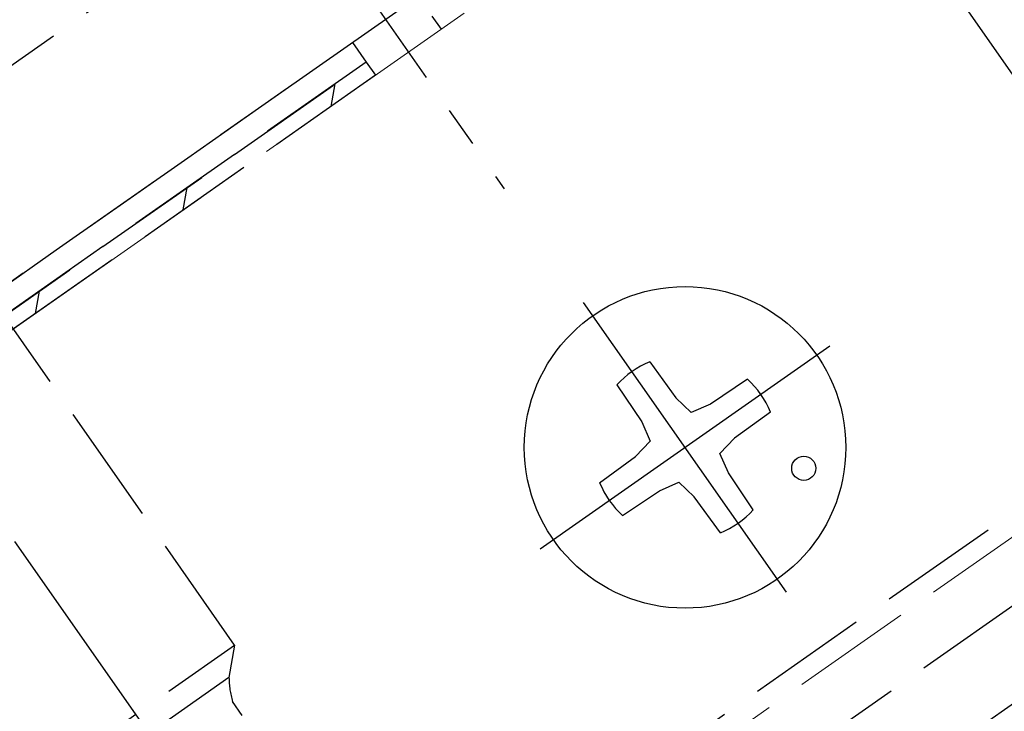
# Model space of a CAD drawing. Extents: x 0 to 1980, y 0 to 3207.
# Drawn here: x 530 to 555, y 2068 to 2085 of the extents above; entities that cross this region are included whole.
import ezdxf

# ---------------------------------------------------------------- set-up
doc = ezdxf.new("R2010")
doc.units = 0
doc.linetypes.add('YCENTER_1', pattern=[13, 10, -1, 1, -1])
doc.linetypes.add('YHIDDEN_1', pattern=[4, 3, -1])
for name, color, linetype, lineweight in [('YKK_12', 2, 'CONTINUOUS', 13), ('YKK_13', 4, 'CONTINUOUS', 30), ('YSS_K', 3, 'CONTINUOUS', 13)]:
    doc.layers.add(name, color=color, linetype=linetype, lineweight=lineweight)

msp = doc.modelspace()

# ---------------------------------------------------------------- linework, layer by layer
at = {"layer": 'YKK_12', "linetype": 'YHIDDEN_1'}
msp.add_line((689.839, 2166.913), (463.89, 2008.702), dxfattribs=at)
at = {"layer": 'YKK_13', "linetype": 'YHIDDEN_1'}
for p, q in [((464.331, 2007.302), (1098.104, 2451.074)), ((464.962, 2005.302), (1098.735, 2449.074)), ((512.301, 2071.774), (561.45, 2106.188)), ((514.825, 2068.169), (563.974, 2102.584)), ((563.728, 2101.191), (540.792, 2085.131)), ((555.309, 2083.576), (546.992, 2095.454)), ((525.723, 2052.605), (574.872, 2087.02)), ((540.792, 2085.131), (540.563, 2085.459)), ((515.644, 2068.743), (538.58, 2084.803)), ((538.58, 2084.803), (538.924, 2084.312)), ((538.924, 2084.312), (515.988, 2068.251)), ((515.988, 2068.251), (538.924, 2084.312)), ((538.924, 2084.312), (539.154, 2083.984)), ((539.154, 2083.984), (516.218, 2067.924)), ((535.649, 2069.811), (527.333, 2081.688)), ((530.735, 2066.369), (535.649, 2069.811)), ((535.649, 2069.811), (535.507, 2069.003)), ((535.507, 2069.003), (531.542, 2066.227)), ((535.836, 2068.063), (535.595, 2068.407))]:
    msp.add_line(p, q, dxfattribs=at)
at = {"layer": 'YKK_13', "linetype": 'YCENTER_1'}
for p, q in [((534.68, 2092.117), (542.355, 2081.156)), ((558.289, 2032.248), (519.056, 2088.278)), ((549.378, 2071.125), (544.331, 2078.334)), ((543.25, 2072.206), (550.459, 2077.253))]:
    msp.add_line(p, q, dxfattribs=at)
at = {"layer": 'YKK_13', "linetype": 'Continuous'}
for p, q in [((538.049, 2083.211), (538.148, 2083.768)), ((534.371, 2080.635), (534.47, 2081.192)), ((530.693, 2078.06), (530.792, 2078.617))]:
    msp.add_line(p, q, dxfattribs=at)
at = {"layer": 'YKK_13'}
for p, q in [((545.977, 2076.855), (546.628, 2075.959)), ((545.157, 2076.282), (545.777, 2075.363)), ((548.407, 2076.427), (547.488, 2075.807)), ((546.628, 2075.959), (547.007, 2075.593)), ((547.488, 2075.807), (547.007, 2075.593)), ((548.98, 2075.607), (548.084, 2074.956)), ((545.777, 2075.363), (545.991, 2074.882)), ((545.625, 2074.503), (545.991, 2074.882)), ((548.084, 2074.956), (547.718, 2074.577)), ((544.729, 2073.851), (545.625, 2074.503)), ((547.932, 2074.096), (547.718, 2074.577)), ((548.552, 2073.177), (547.932, 2074.096)), ((546.221, 2073.652), (546.702, 2073.866)), ((547.081, 2073.5), (546.702, 2073.866)), ((545.302, 2073.032), (546.221, 2073.652)), ((547.733, 2072.604), (547.081, 2073.5))]:
    msp.add_line(p, q, dxfattribs=at)
for centre, radius in [((546.855, 2074.729), 4), ((549.809, 2074.208), 0.3)]:
    msp.add_circle(centre, radius, dxfattribs=at)
for start, end in [(112.4441, 137.5559), (22.4441, 47.5559), (202.4441, 227.5559), (292.4441, 317.5559)]:
    msp.add_arc((546.855, 2074.729), 2.3, start, end, dxfattribs=at)
at = {"layer": 'YKK_13', "linetype": 'YHIDDEN_1'}
msp.add_arc((537.846, 2069.043), 2.339, 180.9737, 195.7714, dxfattribs=at)
at = {"layer": 'YSS_K', "linetype": 'YHIDDEN_1', "ltscale": 2}
msp.add_line((1091.83, 2470.972), (458.058, 2027.2), dxfattribs=at)

doc.saveas('drawing.dxf')
